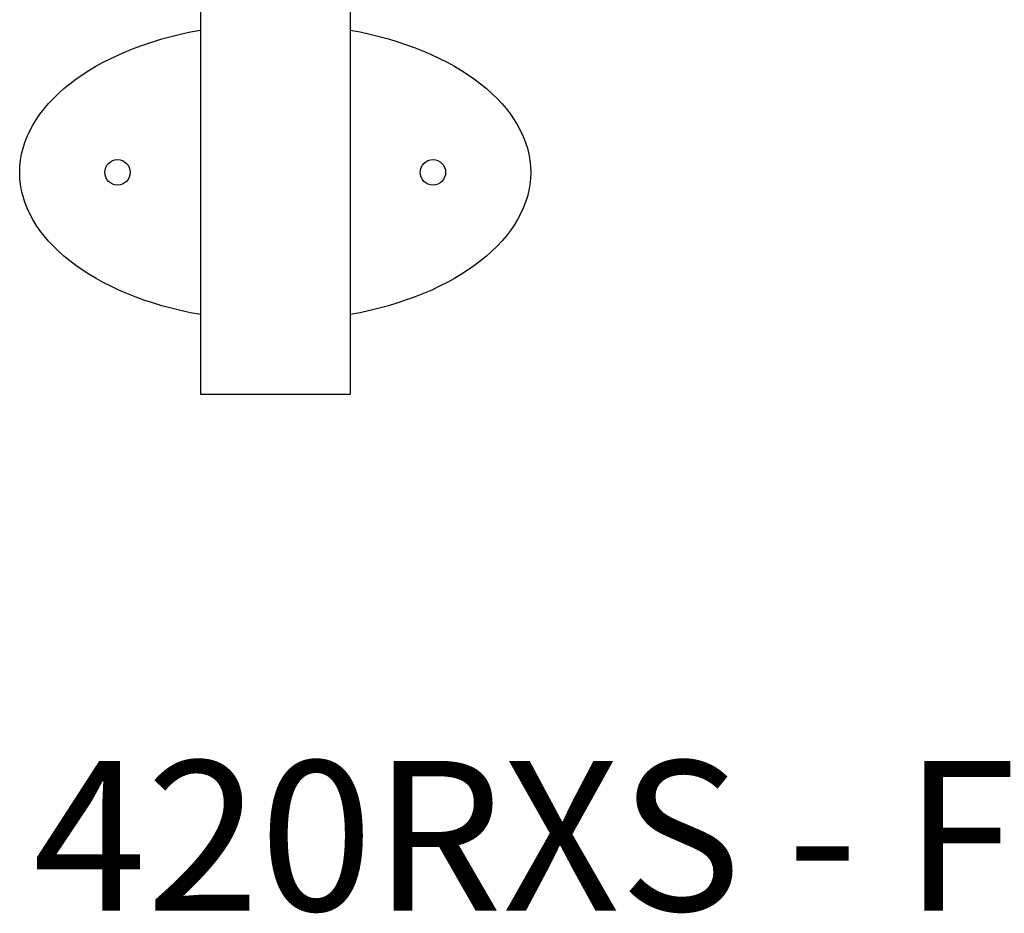
# Model space of a CAD drawing. Units: millimetres. Extents: x 2763 to 4126, y 1442 to 3345.
# Drawn here: x 2936 to 3265, y 1442 to 1740 of the extents above; entities that cross this region are included whole.
import ezdxf

# ---------------------------------------------------------------- set-up
doc = ezdxf.new("R2010")
doc.units = ezdxf.units.MM
doc.layers.add('PV-C9E', color=7, linetype='Continuous')
doc.styles.get("Standard").update_dxf_attribs({"font": 'arial.ttf'})

# ---------------------------------------------------------------- blocks, each defined once
blk = doc.blocks.new('*U1')
at = {"layer": 'PV-C9E'}
for p, q in [((529.58, -2837.34), (-362.42, -2837.34)), ((-362.42, -2837.34), (-362.42, -2887.34)), ((266.45, -2887.34), (-362.42, -2887.34))]:
    blk.add_line(p, q, dxfattribs=at)
for centre in [(-288.35, -2809.67), (-288.35, -2915.02)]:
    blk.add_circle(centre, 4.25, dxfattribs=at)
at = {"layer": 'PV-C9E', "extrusion": (0, 0, -1)}
for start_param, end_param in [(-1.273556, 1.273517), (-3.141593, -1.868117), (1.868077, 3.141593)]:
    blk.add_ellipse((-288.35, -2862.34), major_axis=(0, 85.35), ratio=0.582161, start_param=start_param, end_param=end_param, dxfattribs=at)

msp = doc.modelspace()

# ---------------------------------------------------------------- block references
at = {"layer": 'PV-C9E', "rotation": 90}
msp.add_blockref('*U1', (159.24, 1977.51), dxfattribs=at)

# ---------------------------------------------------------------- texts
at = {"insert": (2940.63, 1492.65), "char_height": 50, "attachment_point": 1}
msp.add_mtext_dynamic_manual_height_columns('420RXS - FRONT PULLDOWN ', width=1094.6207, gutter_width=12.5, heights=[0], dxfattribs=at)

doc.saveas('drawing.dxf')
